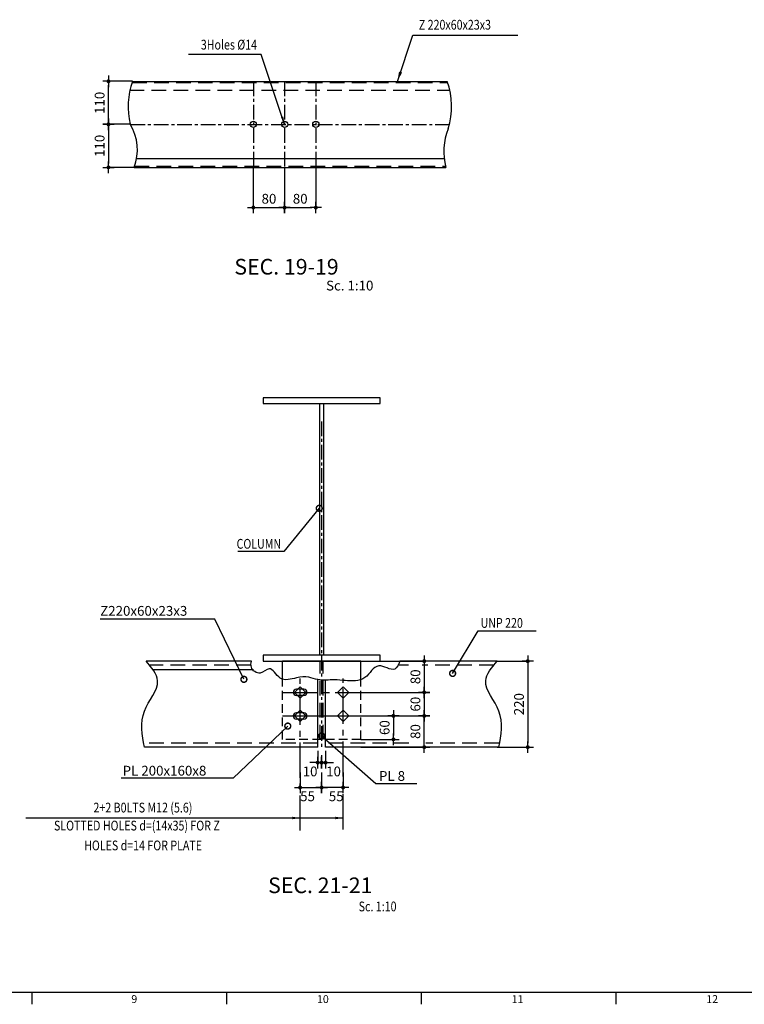
# Model space of a CAD drawing. Units: millimetres. Extents: x -9706 to -137, y -11645 to -6501.
# Drawn here: x -4800 to -4615, y -10144 to -9892 of the extents above; entities that cross this region are included whole.
import ezdxf
from ezdxf.enums import TextEntityAlignment as Align

# ---------------------------------------------------------------- set-up
doc = ezdxf.new("R2010")
doc.units = ezdxf.units.MM
doc.header["$LTSCALE"] = 3
doc.header["$MEASUREMENT"] = 0
for name, pattern in [('CENTER', [2, 1.25, -0.25, 0.25, -0.25]), ('CENTER2', [1.125, 0.75, -0.125, 0.125, -0.125]), ('DASHDOT2', [12.7, 6.35, -3.175, 0, -3.175]), ('DASHED2', [0.375, 0.25, -0.125]), ('HIDDEN', [0.375, 0.25, -0.125])]:
    doc.linetypes.add(name, pattern=pattern)
doc.layers.get('0').update_dxf_attribs({"color": 4, "linetype": 'CONTINUOUS'})
doc.layers.get('DEFPOINTS').update_dxf_attribs({"color": 4, "linetype": 'CONTINUOUS'})
for name, color, linetype in [('2', 2, 'CONTINUOUS'), ('3', 3, 'CONTINUOUS'), ('4', 4, 'CONTINUOUS'), ('_PR4', 4, 'CONTINUOUS'), ('AXI', 1, 'DASHDOT2'), ('BACK-FILTER', 4, 'CONTINUOUS'), ('DIM', 1, 'CONTINUOUS'), ('DIM1', 1, 'CONTINUOUS'), ('LIN', 2, 'CONTINUOUS'), ('TEXT', 3, 'CONTINUOUS'), ('TXT', 4, 'CONTINUOUS')]:
    doc.layers.add(name, color=color, linetype=linetype)
doc.styles.add('NASKHD', font='NASKHD.shx')
doc.styles.add('ROMANC', font='romanc.shx', dxfattribs={"height": 4})
doc.styles.add('ROMANS', font='romans.shx')
doc.dimstyles.new('DIM-10$0', dxfattribs={"dimtxt": 2.5, "dimasz": 1, "dimexe": 0, "dimexo": 0, "dimgap": 1, "dimtad": 1, "dimdec": 0, "dimlfac": 10, "dimzin": 13, "dimdsep": 46, "dimtxsty": 'ROMANS', "dimblk": 'BB', "dimcen": 2, "dimdle": 20, "dimclrd": 1, "dimclre": 1, "dimclrt": 3, "dimadec": 0, "dimazin": 0, "dimtfac": 0.8, "dimtdec": 0, "dimtix": 1, "dimtmove": 2, "dimatfit": 3, "dimldrblk": 'BB', "dimfxl": 0, "dimtolj": 1, "dimtzin": 13, "dimarcsym": 0})
doc.dimstyles.new('DIM-ARR', dxfattribs={"dimtxt": 2, "dimasz": 2, "dimexe": 1, "dimexo": 0, "dimgap": 1, "dimtad": 1, "dimdec": 0, "dimlfac": 10, "dimzin": 0, "dimdsep": 46, "dimtxsty": 'ROMANS', "dimcen": 2, "dimdle": 20, "dimclrd": 1, "dimclre": 1, "dimclrt": 3, "dimadec": 0, "dimazin": 0, "dimtfac": 1, "dimtdec": 0, "dimtix": 1, "dimtmove": 0, "dimatfit": 3, "dimfxl": 0, "dimtolj": 1, "dimtzin": 0, "dimarcsym": 0})
doc.dimstyles.new('DIM-DL', dxfattribs={"dimtxt": 2.5, "dimasz": 2.5, "dimexe": 0, "dimexo": 0, "dimgap": 1, "dimtad": 1, "dimdec": 0, "dimlfac": 100, "dimzin": 13, "dimdsep": 46, "dimtxsty": 'NASKHD', "dimblk1": 'DOT-DL', "dimcen": 2, "dimdle": 20, "dimclrd": 1, "dimclre": 1, "dimclrt": 3, "dimadec": 0, "dimazin": 0, "dimtfac": 0.8, "dimtdec": 0, "dimtix": 1, "dimtmove": 2, "dimatfit": 3, "dimfxl": 0, "dimtolj": 1, "dimtzin": 13, "dimarcsym": 0})
doc.dimstyles.new('DIM10', dxfattribs={"dimtxt": 2.5, "dimasz": 3, "dimexe": 1, "dimexo": 1, "dimgap": 1, "dimtad": 1, "dimdec": 0, "dimlfac": 10, "dimzin": 0, "dimdsep": 46, "dimtxsty": 'ROMANS', "dimblk1": 'DOTSMALL', "dimblk2": 'DOTSMALL', "dimsah": 1, "dimcen": 1, "dimclrd": 1, "dimclre": 1, "dimclrt": 3, "dimadec": 0, "dimazin": 0, "dimtfac": 0.869565, "dimtdec": 0, "dimtix": 1, "dimtmove": 2, "dimatfit": 3, "dimldrblk": 'DOTSMALL', "dimfxl": 0, "dimtolj": 1, "dimtzin": 0, "dimarcsym": 0})

# ---------------------------------------------------------------- blocks, each defined once
blk = doc.blocks.new('EE')
at = {"color": 5, "linetype": 'Continuous'}
blk.add_line((180.24, -149.34), (-616.76, -149.34), dxfattribs=at)
at = {"color": 2, "linetype": 'Continuous'}
for p, q in [((-218.26, -149.34), (-218.26, -152.34)), ((-168.45, -149.34), (-168.45, -152.34)), ((-118.64, -149.34), (-118.64, -152.34)), ((-68.83, -149.34), (-68.83, -152.34))]:
    blk.add_line(p, q, dxfattribs=at)
at = {"layer": 'DIM1', "color": 2, "linetype": 'Continuous', "style": 'ROMANS'}
for s, p in [('9', (-192.81, -152)), ('10', (-145.31, -152)), ('11', (-95.5, -152)), ('12', (-45.69, -152))]:
    blk.add_text(s, height=2, dxfattribs=at).set_placement(p)
blk = doc.blocks.new('BB')
at = {"layer": 'DIM1'}
for p, q in [((1.46, 0), (-1.46, 0)), ((0, -1.46), (0, 1.46))]:
    blk.add_line(p, q, dxfattribs=at)
at = {"layer": 'DIM1', "const_width": 0.5}
blk.add_lwpolyline([(-0.25, 0, 1), (0.25, 0, 1)], format="xyb", close=True, dxfattribs=at)
blk = doc.blocks.new('*D1598')
at = {"layer": '4', "color": 1, "linetype": 'Continuous', "lineweight": -2}
for p, q in [((-4740.16, -9929.48), (-4740.16, -9939.77)), ((-4732.16, -9929.48), (-4732.16, -9939.77)), ((-4739.16, -9939.77), (-4733.16, -9939.77))]:
    blk.add_line(p, q, dxfattribs=at)
at = {"layer": 'DEFPOINTS', "color": 0, "linetype": 'Continuous'}
for p in [(-4740.16, -9929.48), (-4732.16, -9929.48), (-4732.16, -9939.77)]:
    blk.add_point(p, dxfattribs=at)
at = {"layer": '4', "color": 1, "linetype": 'Continuous', "lineweight": -2, "rotation": 180}
blk.add_blockref('BB', (-4740.16, -9939.77), dxfattribs=at)
at = {"layer": '4', "color": 1, "linetype": 'Continuous', "lineweight": -2}
blk.add_blockref('BB', (-4732.16, -9939.77), dxfattribs=at)
at = {"layer": '4', "color": 3, "linetype": 'Continuous', "insert": (-4736.16, -9937.52), "char_height": 2.5, "attachment_point": 5, "style": 'ROMANS'}
blk.add_mtext('\\A1;80', dxfattribs=at)
blk = doc.blocks.new('*D1599')
at = {"layer": '4', "color": 1, "linetype": 'Continuous', "lineweight": -2}
for p, q in [((-4732.16, -9929.48), (-4732.16, -9939.77)), ((-4724.16, -9929.48), (-4724.16, -9939.77)), ((-4731.16, -9939.77), (-4725.16, -9939.77))]:
    blk.add_line(p, q, dxfattribs=at)
at = {"layer": 'DEFPOINTS', "color": 0, "linetype": 'Continuous'}
for p in [(-4732.16, -9929.48), (-4724.16, -9929.48), (-4724.16, -9939.77)]:
    blk.add_point(p, dxfattribs=at)
at = {"layer": '4', "color": 1, "linetype": 'Continuous', "lineweight": -2, "rotation": 180}
blk.add_blockref('BB', (-4732.16, -9939.77), dxfattribs=at)
at = {"layer": '4', "color": 1, "linetype": 'Continuous', "lineweight": -2}
blk.add_blockref('BB', (-4724.16, -9939.77), dxfattribs=at)
at = {"layer": '4', "color": 3, "linetype": 'Continuous', "insert": (-4728.16, -9937.52), "char_height": 2.5, "attachment_point": 5, "style": 'ROMANS'}
blk.add_mtext('\\A1;80', dxfattribs=at)
blk = doc.blocks.new('DOT-DL')
at = {"layer": 'DIM1'}
blk.add_line((0, 0), (-1.47, 0), dxfattribs=at)
at = {"layer": 'DIM1', "const_width": 0.35}
blk.add_lwpolyline([(0.16, 0, 1), (-0.19, 0, 1)], format="xyb", close=True, dxfattribs=at)
blk = doc.blocks.new('*D1601')
at = {"layer": '4', "color": 1, "linetype": 'Continuous', "lineweight": -2}
for p, q in [((-4771.62, -9918.48), (-4777.24, -9918.48)), ((-4777.24, -9919.48), (-4777.24, -9928.48)), ((-4770.66, -9929.48), (-4777.24, -9929.48))]:
    blk.add_line(p, q, dxfattribs=at)
at = {"layer": 'DEFPOINTS', "color": 0, "linetype": 'Continuous'}
for p in [(-4771.62, -9918.48), (-4777.24, -9929.48), (-4770.66, -9929.48)]:
    blk.add_point(p, dxfattribs=at)
at = {"layer": '4', "color": 1, "linetype": 'Continuous', "lineweight": -2}
for p, rotation in [((-4777.24, -9918.48), 90), ((-4777.24, -9929.48), 270)]:
    blk.add_blockref('BB', p, dxfattribs=dict(at, rotation=rotation))
at = {"layer": '4', "color": 3, "linetype": 'Continuous', "insert": (-4779.49, -9923.98), "char_height": 2.5, "attachment_point": 5, "rotation": 90, "style": 'ROMANS'}
blk.add_mtext('\\A1;110', dxfattribs=at)
blk = doc.blocks.new('*D1602')
at = {"layer": '4', "color": 1, "linetype": 'Continuous', "lineweight": -2}
for p, q in [((-4771.06, -9907.48), (-4777.24, -9907.48)), ((-4777.24, -9917.48), (-4777.24, -9908.48)), ((-4771.62, -9918.48), (-4777.24, -9918.48))]:
    blk.add_line(p, q, dxfattribs=at)
at = {"layer": 'DEFPOINTS', "color": 0, "linetype": 'Continuous'}
for p in [(-4777.24, -9907.48), (-4771.06, -9907.48, 1), (-4771.62, -9918.48, 1)]:
    blk.add_point(p, dxfattribs=at)
at = {"layer": '4', "color": 1, "linetype": 'Continuous', "lineweight": -2}
for p, rotation in [((-4777.24, -9907.48), 90), ((-4777.24, -9918.48), 270)]:
    blk.add_blockref('BB', p, dxfattribs=dict(at, rotation=rotation))
at = {"layer": '4', "color": 3, "linetype": 'Continuous', "insert": (-4779.49, -9912.98), "char_height": 2.5, "attachment_point": 5, "rotation": 90, "style": 'ROMANS'}
blk.add_mtext('\\A1;110', dxfattribs=at)
blk = doc.blocks.new('_DOTSMALL')
at = {"color": 0, "linetype": 'ByBlock', "const_width": 0.5}
blk.add_lwpolyline([(-0.0625, 0, 1), (0.0625, 0, 1)], format="xyb", close=True, dxfattribs=at)
blk = doc.blocks.new('*D1849')
at = {"layer": '_PR4', "color": 1, "linetype": 'Continuous', "lineweight": -2}
for p, q in [((-4723.68, -10078.72), (-4723.68, -10081.75)), ((-4722.68, -10079.86), (-4722.68, -10081.75)), ((-4724.68, -10081.75), (-4725.68, -10081.75)), ((-4722.68, -10081.75), (-4723.68, -10081.75)), ((-4721.68, -10081.75), (-4720.68, -10081.75))]:
    blk.add_line(p, q, dxfattribs=at)
at = {"layer": 'DEFPOINTS', "color": 0, "linetype": 'Continuous'}
for p in [(-4723.68, -10078.72), (-4722.68, -10079.86), (-4723.68, -10081.75)]:
    blk.add_point(p, dxfattribs=at)
at = {"layer": '_PR4', "color": 1, "linetype": 'Continuous', "lineweight": -2}
blk.add_blockref('BB', (-4723.68, -10081.75), dxfattribs=at)
at = {"layer": '_PR4', "color": 1, "linetype": 'Continuous', "lineweight": -2, "rotation": 180}
blk.add_blockref('BB', (-4722.68, -10081.75), dxfattribs=at)
at = {"layer": '_PR4', "color": 3, "linetype": 'Continuous', "insert": (-4725.64, -10084), "char_height": 2.5, "attachment_point": 5, "style": 'ROMANS'}
blk.add_mtext('\\A1;10', dxfattribs=at)
blk = doc.blocks.new('*D1850')
at = {"layer": '_PR4', "color": 1, "linetype": 'Continuous', "lineweight": -2}
for p, q in [((-4728.18, -10084.31), (-4728.18, -10088.11)), ((-4722.68, -10084.31), (-4722.68, -10088.11)), ((-4727.18, -10088.11), (-4723.68, -10088.11))]:
    blk.add_line(p, q, dxfattribs=at)
at = {"layer": 'DEFPOINTS', "color": 0, "linetype": 'Continuous'}
for p in [(-4728.18, -10084.31), (-4722.68, -10084.31), (-4722.68, -10088.11)]:
    blk.add_point(p, dxfattribs=at)
at = {"layer": '_PR4', "color": 1, "linetype": 'Continuous', "lineweight": -2, "rotation": 180}
blk.add_blockref('BB', (-4728.18, -10088.11), dxfattribs=at)
at = {"layer": '_PR4', "color": 1, "linetype": 'Continuous', "lineweight": -2}
blk.add_blockref('BB', (-4722.68, -10088.11), dxfattribs=at)
at = {"layer": '_PR4', "color": 3, "linetype": 'Continuous', "insert": (-4726.28, -10090.36), "char_height": 2.5, "attachment_point": 5, "style": 'ROMANS'}
blk.add_mtext('\\A1;55', dxfattribs=at)
blk = doc.blocks.new('*D1851')
at = {"layer": '_PR4', "color": 1, "linetype": 'Continuous', "lineweight": -2}
for p, q in [((-4721.68, -10078.72), (-4721.68, -10081.75)), ((-4722.68, -10079.86), (-4722.68, -10081.75)), ((-4723.68, -10081.75), (-4724.68, -10081.75)), ((-4722.68, -10081.75), (-4721.68, -10081.75)), ((-4720.68, -10081.75), (-4719.68, -10081.75))]:
    blk.add_line(p, q, dxfattribs=at)
at = {"layer": 'DEFPOINTS', "color": 0, "linetype": 'Continuous'}
for p in [(-4721.68, -10078.72), (-4722.68, -10079.86), (-4721.68, -10081.75)]:
    blk.add_point(p, dxfattribs=at)
at = {"layer": '_PR4', "color": 1, "linetype": 'Continuous', "lineweight": -2}
blk.add_blockref('BB', (-4722.68, -10081.75), dxfattribs=at)
at = {"layer": '_PR4', "color": 1, "linetype": 'Continuous', "lineweight": -2, "rotation": 180}
blk.add_blockref('BB', (-4721.68, -10081.75), dxfattribs=at)
at = {"layer": '_PR4', "color": 3, "linetype": 'Continuous', "insert": (-4719.63, -10084), "char_height": 2.5, "attachment_point": 5, "style": 'ROMANS'}
blk.add_mtext('\\A1;10', dxfattribs=at)
blk = doc.blocks.new('*D1852')
at = {"layer": '_PR4', "color": 1, "linetype": 'Continuous', "lineweight": -2}
for p, q in [((-4722.68, -10084.31), (-4722.68, -10088.11)), ((-4717.18, -10084.31), (-4717.18, -10088.11)), ((-4718.18, -10088.11), (-4721.68, -10088.11))]:
    blk.add_line(p, q, dxfattribs=at)
at = {"layer": 'DEFPOINTS', "color": 0, "linetype": 'Continuous'}
for p in [(-4722.68, -10084.31), (-4717.18, -10084.31), (-4722.68, -10088.11)]:
    blk.add_point(p, dxfattribs=at)
at = {"layer": '_PR4', "color": 1, "linetype": 'Continuous', "lineweight": -2, "rotation": 180}
blk.add_blockref('BB', (-4722.68, -10088.11), dxfattribs=at)
at = {"layer": '_PR4', "color": 1, "linetype": 'Continuous', "lineweight": -2}
blk.add_blockref('BB', (-4717.18, -10088.11), dxfattribs=at)
at = {"layer": '_PR4', "color": 3, "linetype": 'Continuous', "insert": (-4718.95, -10090.36), "char_height": 2.5, "attachment_point": 5, "style": 'ROMANS'}
blk.add_mtext('\\A1;55', dxfattribs=at)
blk = doc.blocks.new('*D1853')
at = {"layer": '_PR4', "color": 1, "linetype": 'Continuous', "lineweight": -2}
for p, q in [((-4711.78, -10069.79), (-4704.31, -10069.79)), ((-4704.31, -10070.79), (-4704.31, -10074.79)), ((-4712.68, -10075.79), (-4704.31, -10075.79))]:
    blk.add_line(p, q, dxfattribs=at)
at = {"layer": 'DEFPOINTS', "color": 0, "linetype": 'Continuous'}
for p in [(-4711.78, -10069.79), (-4712.68, -10075.79), (-4704.31, -10075.79)]:
    blk.add_point(p, dxfattribs=at)
at = {"layer": '_PR4', "color": 1, "linetype": 'Continuous', "lineweight": -2}
for p, rotation in [((-4704.31, -10069.79), 90), ((-4704.31, -10075.79), 270)]:
    blk.add_blockref('BB', p, dxfattribs=dict(at, rotation=rotation))
at = {"layer": '_PR4', "color": 3, "linetype": 'Continuous', "insert": (-4706.56, -10072.79), "char_height": 2.5, "attachment_point": 5, "rotation": 90, "style": 'ROMANS'}
blk.add_mtext('\\A1;60', dxfattribs=at)
blk = doc.blocks.new('*D1854')
at = {"layer": '_PR4', "color": 1, "linetype": 'Continuous', "lineweight": -2}
for p, q in [((-4712.68, -10063.78), (-4696.43, -10063.78)), ((-4696.43, -10064.78), (-4696.43, -10068.79)), ((-4712.57, -10069.79), (-4696.43, -10069.79))]:
    blk.add_line(p, q, dxfattribs=at)
at = {"layer": 'DEFPOINTS', "color": 0, "linetype": 'Continuous'}
for p in [(-4712.68, -10063.78), (-4712.57, -10069.79), (-4696.43, -10069.79)]:
    blk.add_point(p, dxfattribs=at)
at = {"layer": '_PR4', "color": 1, "linetype": 'Continuous', "lineweight": -2}
for p, rotation in [((-4696.43, -10063.78), 90), ((-4696.43, -10069.79), 270)]:
    blk.add_blockref('BB', p, dxfattribs=dict(at, rotation=rotation))
at = {"layer": '_PR4', "color": 3, "linetype": 'Continuous', "insert": (-4698.68, -10066.79), "char_height": 2.5, "attachment_point": 5, "rotation": 90, "style": 'ROMANS'}
blk.add_mtext('\\A1;60', dxfattribs=at)
blk = doc.blocks.new('*D1855')
at = {"layer": '_PR4', "color": 1, "linetype": 'Continuous', "lineweight": -2}
for p, q in [((-4710.18, -10055.79), (-4696.43, -10055.79)), ((-4696.43, -10056.79), (-4696.43, -10062.78)), ((-4712.68, -10063.78), (-4696.43, -10063.78))]:
    blk.add_line(p, q, dxfattribs=at)
at = {"layer": 'DEFPOINTS', "color": 0, "linetype": 'Continuous'}
for p in [(-4710.18, -10055.79), (-4712.68, -10063.78), (-4696.43, -10063.78)]:
    blk.add_point(p, dxfattribs=at)
at = {"layer": '_PR4', "color": 1, "linetype": 'Continuous', "lineweight": -2}
for p, rotation in [((-4696.43, -10055.79), 90), ((-4696.43, -10063.78), 270)]:
    blk.add_blockref('BB', p, dxfattribs=dict(at, rotation=rotation))
at = {"layer": '_PR4', "color": 3, "linetype": 'Continuous', "insert": (-4698.68, -10059.79), "char_height": 2.5, "attachment_point": 5, "rotation": 90, "style": 'ROMANS'}
blk.add_mtext('\\A1;80', dxfattribs=at)
blk = doc.blocks.new('*D1856')
at = {"layer": '_PR4', "color": 1, "linetype": 'Continuous', "lineweight": -2}
for p, q in [((-4712.68, -10069.79), (-4696.43, -10069.79)), ((-4696.43, -10076.79), (-4696.43, -10070.79)), ((-4712.68, -10077.79), (-4696.43, -10077.79))]:
    blk.add_line(p, q, dxfattribs=at)
at = {"layer": 'DEFPOINTS', "color": 0, "linetype": 'Continuous'}
for p in [(-4712.68, -10069.79), (-4696.43, -10069.79), (-4712.68, -10077.79)]:
    blk.add_point(p, dxfattribs=at)
at = {"layer": '_PR4', "color": 1, "linetype": 'Continuous', "lineweight": -2}
for p, rotation in [((-4696.43, -10069.79), 90), ((-4696.43, -10077.79), 270)]:
    blk.add_blockref('BB', p, dxfattribs=dict(at, rotation=rotation))
at = {"layer": '_PR4', "color": 3, "linetype": 'Continuous', "insert": (-4698.68, -10073.79), "char_height": 2.5, "attachment_point": 5, "rotation": 90, "style": 'ROMANS'}
blk.add_mtext('\\A1;80', dxfattribs=at)
blk = doc.blocks.new('A$C17C509DE')
at = {"layer": '3', "ltscale": 0.5}
for p, q in [((0.8, 1.6), (2.7, 1.6)), ((0.8, 0), (2.7, 0))]:
    blk.add_line(p, q, dxfattribs=at)
for centre, start, end in [((0.8, 0.8), 90, 270), ((2.7, 0.8), 270, 90)]:
    blk.add_arc(centre, 0.8, start, end, dxfattribs=at)
blk = doc.blocks.new('*D1857')
at = {"layer": '_PR4', "color": 1, "linetype": 'Continuous', "lineweight": -2}
for p, q in [((-4677.78, -10055.79), (-4669.93, -10055.79)), ((-4669.93, -10056.79), (-4669.93, -10076.79)), ((-4677.78, -10077.79), (-4669.93, -10077.79))]:
    blk.add_line(p, q, dxfattribs=at)
at = {"layer": 'DEFPOINTS', "color": 0, "linetype": 'Continuous'}
for p in [(-4677.78, -10055.79), (-4677.78, -10077.79), (-4669.93, -10077.79)]:
    blk.add_point(p, dxfattribs=at)
at = {"layer": '_PR4', "color": 1, "linetype": 'Continuous', "lineweight": -2}
for p, rotation in [((-4669.93, -10055.79), 90), ((-4669.93, -10077.79), 270)]:
    blk.add_blockref('BB', p, dxfattribs=dict(at, rotation=rotation))
at = {"layer": '_PR4', "color": 3, "linetype": 'Continuous', "insert": (-4672.18, -10066.79), "char_height": 2.5, "attachment_point": 5, "rotation": 90, "style": 'ROMANS'}
blk.add_mtext('\\A1;220', dxfattribs=at)

msp = doc.modelspace()

# ---------------------------------------------------------------- linework, layer by layer
at = {"layer": '2', "color": 3, "linetype": 'Continuous'}
for p, q in [((-4771.05611733, -9907.48317441, -1), (-4690.52070108, -9907.48317441, -1)), ((-4769.94903806, -9927.18317441, -1), (-4691.43265836, -9927.18317441, -1)), ((-4770.65548259, -9929.48317441, -1), (-4690.89307717, -9929.48317441, -1))]:
    msp.add_line(p, q, dxfattribs=at)
at = {"layer": '2'}
msp.add_line((-4712.6751229, -10055.79060705, -1), (-4732.6751229, -10055.79060705, -1), dxfattribs=at)
at = {"layer": '2', "linetype": 'HIDDEN', "ltscale": 5}
for p, q in [((-4723.0751229, -10075.79060705, -1), (-4723.0751229, -10055.79060705, -1)), ((-4722.2751229, -10075.79060705, -1), (-4722.2751229, -10055.79060705, -1)), ((-4740.76607796, -10056.79060705, -1), (-4766.79641638, -10056.79060705, -1)), ((-4700.42702821, -10056.79060705, -1), (-4703.16967019, -10056.79060705, -1)), ((-4678.62908434, -10056.79060705, -1), (-4696.95123231, -10056.79060705, -1)), ((-4678.62908434, -10056.79060705, -1), (-4696.95123231, -10056.79060705, -1)), ((-4723.6751229, -10076.79060705, -1), (-4768.10964981, -10076.79060705, -1)), ((-4700.33113928, -10076.79060705, -1), (-4721.6751229, -10076.79060705, -1)), ((-4677.332623, -10076.79060705, -1), (-4695.98543187, -10076.79060705, -1))]:
    msp.add_line(p, q, dxfattribs=at)
at = {"layer": '2', "linetype": 'HIDDEN', "ltscale": 3}
for p, q in [((-4732.6751229, -10075.79060705, -1), (-4732.6751229, -10060.09547529, -1)), ((-4712.6751229, -10075.79060705, -1), (-4712.6751229, -10060.51972706, -1)), ((-4712.6751229, -10075.79060705, -1), (-4732.6751229, -10075.79060705, -1))]:
    msp.add_line(p, q, dxfattribs=at)
at = {"layer": '2', "color": 3, "linetype": 'Continuous'}
for centre in [(-4740.15645413, -9918.48317441, -1), (-4732.15645413, -9918.48317441, -1), (-4724.15645413, -9918.48317441, -1)]:
    msp.add_circle(centre, 0.8, dxfattribs=at)
at = {"layer": '3'}
for p, q in [((-4740.66796683, -10055.79060705, -1), (-4767.57131989, -10055.79060705, -1)), ((-4732.6751229, -10060.09547529, -1), (-4732.6751229, -10055.79060705, -1)), ((-4712.6751229, -10055.79060705, -1), (-4732.6751229, -10055.79060705, -1)), ((-4712.6751229, -10060.51972706, -1), (-4712.6751229, -10055.79060705, -1)), ((-4677.77892591, -10055.79060705, -1), (-4702.64433843, -10055.79060705, -1)), ((-4677.77892591, -10055.79060705, -1), (-4702.64433843, -10055.79060705, -1)), ((-4740.12522474, -10058.04060705, -1), (-4765.90345014, -10058.04060705, -1)), ((-4723.6751229, -10077.79060705, -1), (-4723.6751229, -10060.51542006, -1)), ((-4721.6751229, -10077.79060705, -1), (-4721.6751229, -10060.6503152, -1)), ((-4723.6751229, -10077.79060705, -1), (-4768.0176228, -10077.79060705, -1)), ((-4677.332623, -10077.79060705, -1), (-4721.6751229, -10077.79060705, -1))]:
    msp.add_line(p, q, dxfattribs=at)
at = {"layer": '3', "elevation": -1}
for points in [[(-4729.6151229, -10063.78375259), (-4728.1751229, -10062.34375259), (-4726.7351229, -10063.78375259), (-4728.1751229, -10065.22375259)], [(-4718.6151229, -10063.78375259), (-4717.1751229, -10062.34375259), (-4715.7351229, -10063.78375259), (-4717.1751229, -10065.22375259)], [(-4729.6151229, -10069.79355413), (-4728.1751229, -10068.35355413), (-4726.7351229, -10069.79355413), (-4728.1751229, -10071.23355413)], [(-4718.6151229, -10069.79355413), (-4717.1751229, -10068.35355413), (-4715.7351229, -10069.79355413), (-4717.1751229, -10071.23355413)]]:
    msp.add_lwpolyline(points, close=True, dxfattribs=at)
at = {"layer": '3', "color": 1}
for points in [[(-4768.0176228, -10077.79060705, -1), (-4768.03646796, -10068.59861987, -1), (-4764.64818062, -10060.79444609, -1), (-4767.57131989, -10055.79060705, -1)], [(-4677.332623, -10077.79060705, -1), (-4677.31377784, -10068.59861987, -1), (-4680.70206518, -10060.79444609, -1), (-4677.77892591, -10055.79060705, -1)]]:
    msp.add_spline(points, degree=3, dxfattribs=at)
at = {"layer": '4', "color": 2, "linetype": 'DASHED2', "ltscale": 5}
for p, q in [((-4771.18859499, -9907.78317441, -1), (-4690.39701159, -9907.78317441, -1)), ((-4771.84983267, -9909.78317441, -1), (-4689.77473787, -9909.78317441, -1)), ((-4770.53808453, -9929.18317441, -1), (-4690.97686976, -9929.18317441, -1))]:
    msp.add_line(p, q, dxfattribs=at)
at = {"layer": '4', "color": 1, "linetype": 'CENTER'}
for p, q in [((-4740.15645413, -9907.48317441, -1), (-4740.15645413, -9929.48317441, -1)), ((-4732.15645413, -9907.48317441, -1), (-4732.15645413, -9929.48317441, -1)), ((-4724.15645413, -9907.48317441, -1), (-4724.15645413, -9929.48317441, -1)), ((-4771.61803856, -9918.48317441, -1), (-4689.9484846, -9918.48317441, -1)), ((-4722.6751229, -9994.46227294, -1), (-4722.6751229, -10077.79060705, -1))]:
    msp.add_line(p, q, dxfattribs=at)
at = {"layer": '4', "color": 4, "linetype": 'Continuous', "elevation": -1}
for points in [[(-4707.6751229, -9988.42752434), (-4737.6751229, -9988.42752434), (-4737.6751229, -9989.92752434), (-4707.6751229, -9989.92752434)], [(-4707.6751229, -10054.29060705), (-4737.6751229, -10054.29060705), (-4737.6751229, -10055.79060705), (-4707.6751229, -10055.79060705)]]:
    msp.add_lwpolyline(points, close=True, dxfattribs=at)
msp.add_lwpolyline([(-4722.1751229, -9989.92752434), (-4722.1751229, -10054.29060705), (-4723.1751229, -10054.29060705), (-4723.1751229, -9989.92752434)], dxfattribs=at)
at = {"layer": '4', "color": 2, "linetype": 'Continuous'}
for centre, radius, start, end in [((-4753.55693014, -9913.91087964, -1), 18.64234284, 159.8309841299, 194.123690113), ((-4708.64406653, -9913.84704431, -1), 19.20820697, 342.5899802656, 19.3483028078), ((-4782.56733816, -9924.98723062, -1), 12.73207814, 339.3217693081, 30.8416655827), ((-4675.68048349, -9925.40989892, -1), 15.74847865, 158.3287264785, 194.9897149454)]:
    msp.add_arc(centre, radius, start, end, dxfattribs=at)
at = {"layer": '_PR4', "color": 1, "linetype": 'Continuous'}
msp.add_line((-4732.6751229, -10069.79355413, -1), (-4712.6751229, -10069.79355413, -1), dxfattribs=at)
at = {"layer": '_PR4', "color": 1, "linetype": 'Continuous', "ltscale": 10}
msp.add_spline([(-4702.64433843, -10055.79060705, -1), (-4703.97789193, -10057.80995217, -1), (-4708.05262339, -10056.99537643, -1), (-4711.60875636, -10059.99537643, -1), (-4714.01671106, -10060.80961926, -1), (-4719.38779178, -10060.58755345, -1), (-4723.68477973, -10060.51353304, -1), (-4725.98145197, -10059.92135602, -1), (-4729.09306469, -10060.06940142, -1), (-4733.2787629, -10060.14342183, -1), (-4736.13123786, -10057.73559885, -1), (-4738.42790283, -10058.84626082, -1), (-4740.66796683, -10057.36841881, -1), (-4740.66796683, -10055.79060705, -1)], degree=3, dxfattribs=at)
at = {"layer": 'AXI', "linetype": 'CENTER2', "ltscale": 4}
for p, q in [((-4728.1751229, -10099.1228043, -1), (-4728.1751229, -10060.22289834, -1)), ((-4717.1751229, -10098.81737033, -1), (-4717.1751229, -10060.22289834, -1)), ((-4732.6751229, -10063.78375259, -1), (-4712.6751229, -10063.78375259, -1))]:
    msp.add_line(p, q, dxfattribs=at)

# ---------------------------------------------------------------- block references
at = {"layer": '3', "ltscale": 0.5, "rotation": 180}
for p in [(-4726.42513242, -10062.98375872, -1), (-4726.42513242, -10068.99356026, -1)]:
    msp.add_blockref('A$C17C509DE', p, dxfattribs=at)
at = {"layer": 'BACK-FILTER', "linetype": 'CENTER'}
msp.add_blockref('EE', (-4578.56775605, -9991.22913052), dxfattribs=at)

# ---------------------------------------------------------------- texts
at = {"layer": 'DIM1', "color": 3, "style": 'ROMANS', "width": 0.8}
msp.add_text('3Holes %%C14', height=2.5, dxfattribs=at).set_placement((-4739.20551796, -9898.10355608, -10), align=Align.MIDDLE_RIGHT)
msp.add_text('UNP 220', height=2.5, dxfattribs=at).set_placement((-4682.00815908, -10047.2629642, -2))
at = {"layer": 'LIN', "color": 2, "style": 'ROMANC'}
msp.add_text('Sc. 1:10', height=2.5, dxfattribs=at).set_placement((-4715.48964676, -9960.97743968, -1), align=Align.CENTER)
at = {"layer": 'TEXT', "style": 'ROMANS', "width": 0.8}
msp.add_text('Z 220x60x23x3', height=2.5, dxfattribs=at).set_placement((-4697.80248116, -9893.00872825, -1), align=Align.MIDDLE_LEFT)
msp.add_text('COLUMN', height=2.5, dxfattribs=at).set_placement((-4744.44481374, -10027.02775824, -1))
at = {"layer": 'TEXT', "linetype": 'Continuous', "style": 'ROMANS'}
msp.add_text('Z220x60x23x3', height=2.5, dxfattribs=at).set_placement((-4779.34643485, -10042.9247266, -1), align=Align.MIDDLE_LEFT)
for s, p in [('PL 200x160x8', (-4773.60183619, -10085.06053062, -1)), ('PL 8', (-4708.00438369, -10086.41044478, -1))]:
    msp.add_text(s, height=2.5, dxfattribs=at).set_placement(p)
at = {"layer": 'TEXT', "style": 'ROMANS', "width": 0.8}
for s, p in [('2+2 B0LTS M12 (5.6)', (-4768.40869475, -10093.24494474, -1)), ('SLOTTED HOLES d=(14x35) FOR Z', (-4769.95299119, -10097.85638086, -1)), (' HOLES d=14 FOR PLATE', (-4768.66972932, -10102.93012698, -1))]:
    msp.add_text(s, height=2.5, dxfattribs=at).set_placement(p, align=Align.MIDDLE_CENTER)
at = {"layer": 'TXT', "style": 'ROMANC'}
for s, p in [('%%U  SEC. 19-19  ', (-4731.6684412, -9955.42412282, -1)), ('%%U SEC. 21-21  ', (-4722.41735819, -10113.64587738, -1))]:
    msp.add_text(s, height=4, dxfattribs=at).set_placement(p, align=Align.MIDDLE)
at = {"layer": 'TXT', "color": 2, "style": 'ROMANC', "width": 0.8}
msp.add_text('Sc. 1:10', height=2.5, dxfattribs=at).set_placement((-4708.36045437, -10119.78651732, -1), align=Align.CENTER)

# ---------------------------------------------------------------- dimensions: what is measured, and where the dimension line sits
at = {"layer": '4', "color": 4, "linetype": 'Continuous'}
for base, p2, override, picture, middle in [((-4777.24216732, -9907.48317441, -2), (-4771.05611733, -9907.48317441, -1), {"dimdec": 1, "dimtdec": 1}, '*D1602', (-4779.49216732, -9912.98317441, -2)), ((-4777.24216732, -9929.48317441, -1), (-4770.65548259, -9929.48317441, -1), {"dimscale": 1, "dimdec": 1, "dimlfac": 10, "dimtdec": 1}, '*D1601', (-4779.49216732, -9923.98317441, -1))]:
    dim = msp.add_linear_dim(base=base, p1=(-4771.61803856, -9918.48317441, -1), p2=p2, angle=90, dimstyle='DIM-10$0', override=override, dxfattribs=at)
    dim.commit()
    dim.dimension.update_dxf_attribs({"geometry": picture, "text_midpoint": middle})
for base, p1, p2, picture, middle in [((-4732.15645413, -9939.77349553, -1), (-4740.15645413, -9929.48317441, -1), (-4732.15645413, -9929.48317441, -1), '*D1598', (-4736.15645413, -9937.52349553, -1)), ((-4724.15645413, -9939.77349553, -1), (-4732.15645413, -9929.48317441, -1), (-4724.15645413, -9929.48317441, -1), '*D1599', (-4728.15645413, -9937.52349553, -1))]:
    dim = msp.add_linear_dim(base=base, p1=p1, p2=p2, dimstyle='DIM-10$0', override={"dimscale": 1}, dxfattribs=at)
    dim.commit()
    dim.dimension.update_dxf_attribs({"geometry": picture, "text_midpoint": middle})
at = {"layer": '_PR4', "color": 1, "linetype": 'Continuous'}
for base, p1, p2, picture, middle in [((-4696.42992969, -10063.78375259, -1), (-4710.1751229, -10055.79060705, -1), (-4712.6751229, -10063.78375259, -1), '*D1855', (-4698.67992969, -10059.78717982, -1)), ((-4669.93364539, -10077.79060705, -1), (-4677.77892591, -10055.79060705, -1), (-4677.77892591, -10077.79060705, -1), '*D1857', (-4672.18364539, -10066.79060705, -1)), ((-4696.42992969, -10069.79355413, -1), (-4712.6751229, -10063.78375259, -1), (-4712.56606612, -10069.79355413, -1), '*D1854', (-4698.67992969, -10066.78865336, -1)), ((-4704.31304536, -10075.79060705, -1), (-4711.77524017, -10069.79355413, -1), (-4712.6751229, -10075.79060705, -1), '*D1853', (-4706.56304536, -10072.79208059, -1)), ((-4696.42992969, -10069.79355413, -1), (-4712.6751229, -10077.79060705, -1), (-4712.6751229, -10069.79355413, -1), '*D1856', (-4698.67992969, -10073.79208059, -1))]:
    dim = msp.add_linear_dim(base=base, p1=p1, p2=p2, angle=270, dimstyle='DIM-10$0', dxfattribs=at)
    dim.commit()
    dim.dimension.update_dxf_attribs({"geometry": picture, "text_midpoint": middle})
for base, p1, p2, picture, middle in [((-4723.6751229, -10081.75358303, -1), (-4722.6751229, -10079.85550525, -1), (-4723.6751229, -10078.71545813, -1), '*D1849', (-4725.64385247, -10084.00358303, -1)), ((-4722.6751229, -10088.10941759, -1), (-4728.1751229, -10084.30629427, -1), (-4722.6751229, -10084.30629427, -1), '*D1850', (-4726.27788851, -10090.35941759, -1))]:
    dim = msp.add_linear_dim(base=base, p1=p1, p2=p2, dimstyle='DIM-10$0', dxfattribs=at)
    dim.commit()
    dim.dimension.update_dxf_attribs({"geometry": picture, "text_midpoint": middle, "dimtype": 160})
for base, p1, p2, picture, middle in [((-4721.6751229, -10081.75358303, -1), (-4722.6751229, -10079.85550525, -1), (-4721.6751229, -10078.71545813, -1), '*D1851', (-4719.62613903, -10084.00358303, -1)), ((-4722.6751229, -10088.10941759, -1), (-4717.1751229, -10084.30629427, -1), (-4722.6751229, -10084.30629427, -1), '*D1852', (-4718.94630507, -10090.35941759, -1))]:
    dim = msp.add_linear_dim(base=base, p1=p1, p2=p2, angle=180, dimstyle='DIM-10$0', dxfattribs=at)
    dim.commit()
    dim.dimension.update_dxf_attribs({"geometry": picture, "text_midpoint": middle, "dimtype": 160})

# ---------------------------------------------------------------- leaders
at = {"layer": 'DIM'}
for points in [[(-4723.29085361, -10016.68568265, -1), (-4732.32272489, -10027.77220396, -1), (-4744.15711351, -10027.77220396, -1)], [(-4742.56950199, -10060.44182128, -1), (-4750.03048146, -10045.08076887, -1), (-4779.34752448, -10045.08076887, -1)], [(-4689.15890337, -10058.92043975, -1), (-4682.59916217, -10048.06189186, -1), (-4667.79888838, -10048.06189186, -1)], [(-4731.34130253, -10072.40114759, -1), (-4745.35358502, -10085.72609112, -1), (-4773.96977104, -10085.72609112, -1)], [(-4722.6751229, -10074.91434002, -1), (-4708.84018267, -10087.07600528, -1), (-4698.33761579, -10087.07600528, -1)]]:
    msp.add_leader(points, dimstyle='DIM10', override={"dimtad": 0}, dxfattribs=at)
for points in [[(-4728.1751229, -10095.91140236, -1), (-4798.33862389, -10095.91140236, -1)], [(-4717.1751229, -10095.91140236, -1), (-4742.45273708, -10095.91140236, -1)]]:
    msp.add_leader(points, dimstyle='DIM-ARR', dxfattribs=at)
at = {"layer": 'DIM1', "color": 1, "linetype": 'Continuous'}
msp.add_leader([(-4703.27892668, -9907.48317441, -1), (-4699.36212423, -9895.64065388, -1), (-4672.47082148, -9895.64065388, -1)], dimstyle='DIM-DL', dxfattribs=at)
at = {"layer": 'TEXT'}
msp.add_leader([(-4732.15645413, -9918.48317441, -10), (-4738.13397887, -9900.62902445, -10), (-4756.75897661, -9900.62902445, -10)], dimstyle='DIM-ARR', override={"dimtad": 0}, dxfattribs=at)

doc.saveas('drawing.dxf')
